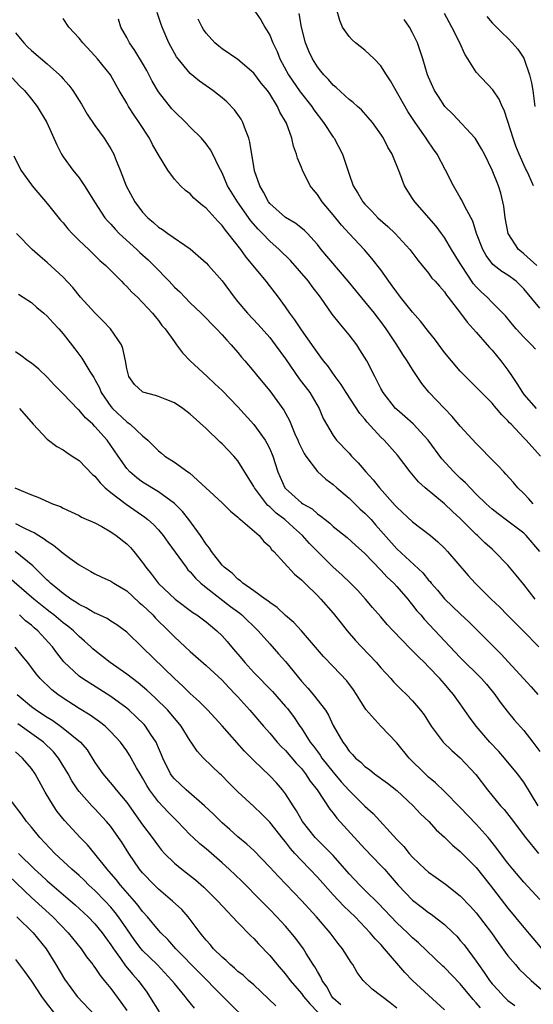
# Model space of a CAD drawing. Units: inches. Extents: x 2595000 to 2597297, y 1545000 to 1546995.
# Drawn here: x 2595466 to 2595530, y 1545354 to 1545478 of the extents above; entities that cross this region are included whole.
import ezdxf

# ---------------------------------------------------------------- set-up
doc = ezdxf.new("R2010")
doc.units = ezdxf.units.IN
doc.header["$MEASUREMENT"] = 0
doc.layers.add('LD25951545_2ft', color=43, linetype='Continuous')

msp = doc.modelspace()

# ---------------------------------------------------------------- linework, layer by layer
at = {"layer": 'LD25951545_2ft'}
for points, elevation in [([(2595495, 1545479.15), (2595495.9, 1545477.9), (2595496.38, 1545477), (2595497, 1545475.96), (2595497.38, 1545475), (2595497.93, 1545473.93), (2595498.29, 1545473), (2595499.39, 1545471), (2595500.85, 1545468.85), (2595502.3, 1545467), (2595502.57, 1545466.57), (2595503.77, 1545465), (2595505, 1545463.14), (2595505.11, 1545463), (2595506.18, 1545461), (2595507, 1545458.48), (2595507.53, 1545457), (2595508.11, 1545456.11), (2595508.74, 1545455), (2595509, 1545454.71), (2595509.84, 1545453.84), (2595510.63, 1545453), (2595511.88, 1545451.88), (2595512.8, 1545451), (2595514.65, 1545449), (2595515.64, 1545447.64), (2595516.21, 1545447), (2595517, 1545446.01), (2595517.41, 1545445.41), (2595517.82, 1545445), (2595518.37, 1545444.37), (2595519, 1545443.69), (2595519.26, 1545443.26), (2595519.49, 1545443), (2595521.03, 1545441), (2595521.86, 1545439.86), (2595523, 1545438.61), (2595524.39, 1545437), (2595524.66, 1545436.66), (2595525, 1545436.31), (2595526.12, 1545435), (2595527, 1545433.81), (2595527.53, 1545433), (2595528.13, 1545432.13), (2595528.81, 1545431), (2595529, 1545430.76), (2595530.57, 1545429)], 7988), ([(2595530.44, 1545405), (2595529, 1545406.85), (2595528.03, 1545408.03), (2595527, 1545409.25), (2595525.32, 1545411), (2595525, 1545411.27), (2595524.09, 1545412.09), (2595523.17, 1545413), (2595523, 1545413.15), (2595521, 1545415.13), (2595520.01, 1545416.01), (2595519, 1545416.99), (2595516.56, 1545419), (2595515.74, 1545419.74), (2595514.69, 1545421), (2595513.1, 1545423.1), (2595511.4, 1545425), (2595511, 1545425.38), (2595509.28, 1545427.28), (2595509, 1545427.64), (2595508.37, 1545428.37), (2595506.63, 1545431), (2595506.01, 1545432.01), (2595505.24, 1545433), (2595504.34, 1545434.34), (2595503.77, 1545435), (2595503.45, 1545435.45), (2595503, 1545436.03), (2595502.62, 1545436.62), (2595501, 1545438.87), (2595500.17, 1545440.16), (2595499.54, 1545441), (2595499, 1545441.8), (2595498.11, 1545443), (2595496.56, 1545445), (2595494.94, 1545447), (2595494.03, 1545448.03), (2595493.36, 1545449), (2595491.78, 1545451), (2595491.42, 1545451.42), (2595491, 1545452.02), (2595490.51, 1545452.51), (2595489, 1545454.2), (2595488.54, 1545454.54), (2595487.47, 1545455.47), (2595487, 1545455.99), (2595486.41, 1545456.41), (2595485.77, 1545457), (2595485, 1545457.85), (2595484.16, 1545459), (2595483, 1545460.91), (2595482.23, 1545462.23), (2595481.85, 1545463), (2595480.56, 1545465), (2595479.92, 1545465.92), (2595479.23, 1545467), (2595479, 1545467.42), (2595478.06, 1545469), (2595477.67, 1545469.67), (2595476.97, 1545471), (2595475.34, 1545473), (2595475, 1545473.39), (2595473.47, 1545475), (2595473, 1545475.6), (2595471.71, 1545477), (2595471, 1545478.06)], 7980), ([(2595531, 1545411), (2595529.28, 1545413), (2595529, 1545413.28), (2595527, 1545414.81), (2595525.75, 1545415.75), (2595525, 1545416.33), (2595524.26, 1545417), (2595523, 1545418.22), (2595522.22, 1545419), (2595521.64, 1545419.64), (2595521, 1545420.21), (2595520.18, 1545421), (2595518.67, 1545422.67), (2595516.96, 1545425), (2595515.06, 1545427.06), (2595514, 1545428), (2595513, 1545428.86), (2595512.86, 1545429), (2595511.28, 1545431), (2595511, 1545431.51), (2595510.5, 1545432.5), (2595510.22, 1545433), (2595509.22, 1545435), (2595508.37, 1545436.37), (2595507.96, 1545437), (2595507, 1545438.25), (2595506.39, 1545439), (2595505.75, 1545439.75), (2595504.88, 1545440.88), (2595503.39, 1545443), (2595502.36, 1545444.36), (2595501.9, 1545445), (2595499.61, 1545447.61), (2595498.2, 1545449), (2595497, 1545450.05), (2595496.1, 1545451), (2595495.55, 1545451.55), (2595494.62, 1545452.62), (2595492.93, 1545455), (2595491.71, 1545457), (2595491, 1545458.64), (2595490.58, 1545459.42), (2595489.84, 1545461), (2595489.56, 1545461.56), (2595489, 1545462.32), (2595488.42, 1545463), (2595487, 1545464.4), (2595486.43, 1545465), (2595485, 1545466.35), (2595484.7, 1545466.7), (2595483, 1545468.84), (2595482.2, 1545470.2), (2595481.53, 1545471.53), (2595481, 1545472.44), (2595480.04, 1545474.04), (2595479.34, 1545475), (2595479, 1545475.67), (2595478.26, 1545477), (2595477.97, 1545477.97)], 7982), ([(2595530.19, 1545417), (2595529.64, 1545417.64), (2595529, 1545418.28), (2595528.25, 1545419), (2595527.69, 1545419.69), (2595526.74, 1545420.74), (2595526.47, 1545421), (2595525.77, 1545421.77), (2595524.55, 1545423), (2595523.79, 1545423.79), (2595523, 1545424.58), (2595521, 1545426.76), (2595519.98, 1545427.98), (2595519, 1545428.98), (2595517.04, 1545431.04), (2595516.15, 1545432.15), (2595515, 1545433.88), (2595514.32, 1545435), (2595513.78, 1545435.78), (2595513.01, 1545437), (2595511.66, 1545439), (2595511, 1545439.93), (2595510.54, 1545440.54), (2595510.19, 1545441), (2595509, 1545442.46), (2595507.83, 1545443.83), (2595506.88, 1545445), (2595503.49, 1545449), (2595503, 1545449.62), (2595501.75, 1545451), (2595501.38, 1545451.38), (2595500.28, 1545452.28), (2595499, 1545453.04), (2595497, 1545454.8), (2595496.84, 1545455), (2595496.23, 1545456.23), (2595495.74, 1545457), (2595495.11, 1545458.89), (2595495, 1545459.46), (2595494.52, 1545462.52), (2595494.38, 1545463), (2595493.94, 1545464.06), (2595493.62, 1545465), (2595493.41, 1545465.41), (2595492.57, 1545466.57), (2595491.59, 1545467.59), (2595491, 1545468.08), (2595489.83, 1545469), (2595488.17, 1545470.17), (2595487, 1545471.17), (2595485.47, 1545473), (2595485.27, 1545473.27), (2595484.31, 1545475), (2595483.45, 1545477), (2595483.33, 1545477.33), (2595482.82, 1545478.82)], 7984), ([(2595531.11, 1545423), (2595529.29, 1545425), (2595529, 1545425.29), (2595527.4, 1545427), (2595527.2, 1545427.2), (2595527, 1545427.45), (2595526.21, 1545428.21), (2595525.57, 1545429), (2595525.3, 1545429.3), (2595525, 1545429.66), (2595523.65, 1545431), (2595523, 1545431.69), (2595521.65, 1545433), (2595521, 1545433.69), (2595519.88, 1545435), (2595519, 1545436.05), (2595517.76, 1545437.76), (2595517, 1545438.69), (2595516, 1545440), (2595515, 1545441.1), (2595513.47, 1545443), (2595513.28, 1545443.28), (2595513, 1545443.63), (2595512.44, 1545444.44), (2595512.01, 1545445), (2595511, 1545446.44), (2595509.87, 1545447.87), (2595508.94, 1545448.94), (2595507, 1545451.02), (2595506.06, 1545452.06), (2595505, 1545453.35), (2595503.59, 1545455), (2595503, 1545455.92), (2595502.51, 1545456.51), (2595502.11, 1545457), (2595501.12, 1545459), (2595501, 1545459.33), (2595500.51, 1545460.51), (2595500.39, 1545461), (2595500, 1545462), (2595499.78, 1545463), (2595499.1, 1545464.9), (2595499, 1545465.1), (2595498.29, 1545466.29), (2595498, 1545467), (2595497, 1545468.59), (2595496.71, 1545469), (2595495.94, 1545469.94), (2595495, 1545471.21), (2595493, 1545472.9), (2595491, 1545474.27), (2595490.59, 1545474.59), (2595490.09, 1545475), (2595489, 1545476.21), (2595488.68, 1545476.68), (2595488.51, 1545477), (2595488.01, 1545478.01)], 7986), ([(2595530.45, 1545436.45), (2595529.97, 1545437), (2595529, 1545437.98), (2595528.04, 1545439), (2595527.55, 1545439.55), (2595526.67, 1545440.67), (2595526.36, 1545441), (2595525, 1545442.33), (2595524.37, 1545443), (2595523.65, 1545443.65), (2595523, 1545444.31), (2595522.68, 1545444.68), (2595521.14, 1545447), (2595521, 1545447.25), (2595519.89, 1545449), (2595519, 1545450.5), (2595518.62, 1545451), (2595517.94, 1545451.94), (2595515.27, 1545455), (2595515, 1545455.44), (2595513.99, 1545457), (2595513.4, 1545458.6), (2595512.42, 1545461), (2595511.88, 1545461.88), (2595511.32, 1545463), (2595511, 1545463.51), (2595509.93, 1545465), (2595508.57, 1545466.57), (2595508.06, 1545467), (2595507.51, 1545467.51), (2595507, 1545467.89), (2595505.39, 1545469.39), (2595505, 1545469.67), (2595504.4, 1545470.4), (2595503.8, 1545471), (2595503.45, 1545471.45), (2595503, 1545471.98), (2595502.38, 1545473), (2595501.95, 1545473.95), (2595501.52, 1545475), (2595501, 1545477), (2595500.7, 1545478.7)], 7990), ([(2595531, 1545441.63), (2595529, 1545444.07), (2595528.54, 1545444.53), (2595528.02, 1545445), (2595527, 1545445.76), (2595526.23, 1545446.23), (2595525.11, 1545447.11), (2595524.25, 1545448.25), (2595523.82, 1545449), (2595523.04, 1545451), (2595522.56, 1545452.56), (2595521.57, 1545454.43), (2595521.2, 1545455.2), (2595521, 1545455.53), (2595520.16, 1545457), (2595519.14, 1545459), (2595518.08, 1545461), (2595517.64, 1545461.64), (2595516.81, 1545462.81), (2595516.7, 1545463), (2595515.32, 1545465), (2595514.39, 1545466.39), (2595512.22, 1545470.22), (2595511.69, 1545471), (2595511, 1545472.12), (2595510.14, 1545473), (2595509, 1545474.07), (2595507.82, 1545475), (2595507.39, 1545475.39), (2595507, 1545475.82), (2595506.17, 1545477), (2595505.83, 1545477.83), (2595505.5, 1545479)], 7992), ([(2595530.62, 1545447), (2595529, 1545448.46), (2595528.69, 1545448.69), (2595528.34, 1545449), (2595527.04, 1545451), (2595526.66, 1545453), (2595526.46, 1545454.46), (2595526.09, 1545456.09), (2595525.79, 1545457), (2595525.03, 1545459), (2595524.04, 1545461), (2595523.67, 1545461.67), (2595523, 1545462.82), (2595522.88, 1545463), (2595520.05, 1545466.05), (2595519.05, 1545467), (2595518.27, 1545468.27), (2595517.76, 1545469), (2595517, 1545470.68), (2595516.87, 1545471), (2595516.29, 1545473), (2595515.62, 1545475), (2595515, 1545476.29), (2595514.61, 1545477), (2595513.94, 1545477.94)], 7994), ([(2595530.21, 1545457), (2595529.63, 1545458.37), (2595529.33, 1545459), (2595529.21, 1545459.21), (2595528.4, 1545461), (2595528, 1545462), (2595527.64, 1545463), (2595527, 1545465.09), (2595526.52, 1545466.52), (2595526.26, 1545467), (2595525.91, 1545467.91), (2595525.11, 1545469.11), (2595523, 1545471.34), (2595521.94, 1545473), (2595521.59, 1545473.59), (2595520.96, 1545475), (2595519.95, 1545477), (2595519, 1545478.69)], 7996), ([(2595524.34, 1545478.34), (2595525, 1545477.53), (2595525.26, 1545477.26), (2595525.56, 1545477), (2595526.27, 1545476.27), (2595527, 1545475.6), (2595527.54, 1545475), (2595528.23, 1545474.23), (2595529, 1545473.08), (2595529.73, 1545471), (2595529.97, 1545469.97), (2595530.13, 1545469), (2595530.39, 1545467)], 7998), ([(2595465, 1545476.25), (2595466.04, 1545475), (2595466.52, 1545474.52), (2595467, 1545474.04), (2595469, 1545472.36), (2595470.54, 1545471), (2595470.77, 1545470.77), (2595471, 1545470.48), (2595471.7, 1545469.7), (2595472.2, 1545469), (2595473.3, 1545467.3), (2595474.04, 1545466.04), (2595475, 1545464.6), (2595476.16, 1545463), (2595477, 1545461.69), (2595477.38, 1545461), (2595477.6, 1545460.4), (2595478.18, 1545459), (2595478.94, 1545457), (2595480.03, 1545455), (2595481, 1545453.69), (2595481.64, 1545453), (2595482.38, 1545452.38), (2595483, 1545451.81), (2595483.5, 1545451.5), (2595484.19, 1545451), (2595487, 1545449.08), (2595489, 1545447.31), (2595489.28, 1545447), (2595491, 1545445.06), (2595492.52, 1545443), (2595493, 1545442.43), (2595494.22, 1545441), (2595495.57, 1545439.57), (2595497, 1545437.93), (2595497.71, 1545437), (2595499, 1545435.22), (2595500.73, 1545432.73), (2595502.04, 1545431), (2595503.22, 1545429), (2595503.74, 1545427.74), (2595504.15, 1545427), (2595505, 1545425.58), (2595505.43, 1545425), (2595507, 1545423.36), (2595507.32, 1545423), (2595508.14, 1545422.14), (2595509.09, 1545421), (2595510.01, 1545420.01), (2595510.82, 1545419), (2595512.8, 1545416.8), (2595513, 1545416.57), (2595515, 1545414.72), (2595517.23, 1545413), (2595518.19, 1545412.19), (2595519, 1545411.41), (2595519.39, 1545411), (2595521.98, 1545407.98), (2595522.85, 1545407), (2595524.89, 1545405), (2595525.97, 1545403.97), (2595526.91, 1545403), (2595528.91, 1545401), (2595530.88, 1545399)], 7978), ([(2595464.59, 1545470.59), (2595465.55, 1545469.55), (2595466.12, 1545469), (2595467, 1545467.94), (2595467.73, 1545467), (2595468.95, 1545465), (2595470.19, 1545462.19), (2595470.79, 1545461), (2595471, 1545460.68), (2595472.2, 1545459), (2595473, 1545458), (2595473.7, 1545457), (2595474.21, 1545456.21), (2595474.93, 1545455), (2595476.24, 1545453), (2595476.59, 1545452.59), (2595477, 1545452.17), (2595477.54, 1545451.54), (2595478.07, 1545451), (2595480.27, 1545449), (2595480.64, 1545448.64), (2595481.7, 1545447.7), (2595482.43, 1545447), (2595484.34, 1545445), (2595485, 1545444.28), (2595485.67, 1545443.67), (2595486.31, 1545443), (2595487, 1545442.3), (2595488.36, 1545441), (2595489, 1545440.35), (2595489.66, 1545439.66), (2595490.32, 1545439), (2595491, 1545438.27), (2595491.59, 1545437.59), (2595492.17, 1545437), (2595493, 1545436.04), (2595493.47, 1545435.47), (2595493.88, 1545435), (2595495, 1545433.66), (2595495.52, 1545433), (2595497, 1545431.21), (2595498.77, 1545428.77), (2595499.49, 1545427.49), (2595500.18, 1545425.82), (2595500.55, 1545425), (2595500.68, 1545424.68), (2595501.33, 1545423.33), (2595501.54, 1545423), (2595503, 1545421.05), (2595504.09, 1545420.09), (2595505, 1545419.41), (2595505.46, 1545419), (2595507, 1545417.7), (2595508.37, 1545416.37), (2595509, 1545415.82), (2595509.76, 1545415), (2595510.34, 1545414.34), (2595513, 1545411.31), (2595516.29, 1545408.29), (2595517, 1545407.4), (2595517.2, 1545407.2), (2595517.34, 1545407), (2595518.11, 1545406.11), (2595519, 1545405.03), (2595521, 1545403.14), (2595522.11, 1545402.11), (2595526.1, 1545398.1), (2595529.94, 1545393.94), (2595530.77, 1545393)], 7976), ([(2595464.78, 1545460.78), (2595465.66, 1545459), (2595467, 1545457.14), (2595467.11, 1545457), (2595469, 1545454.79), (2595470.68, 1545452.68), (2595471, 1545452.34), (2595471.6, 1545451.6), (2595472.13, 1545451), (2595473, 1545450.15), (2595474.22, 1545449), (2595474.61, 1545448.61), (2595475, 1545448.25), (2595475.63, 1545447.63), (2595476.38, 1545447), (2595477, 1545446.35), (2595478.35, 1545445), (2595478.66, 1545444.66), (2595479, 1545444.35), (2595479.64, 1545443.64), (2595480.35, 1545443), (2595481, 1545442.35), (2595482.25, 1545441), (2595482.57, 1545440.57), (2595483, 1545440.06), (2595483.44, 1545439.44), (2595483.84, 1545439), (2595485, 1545437.37), (2595485.29, 1545437), (2595486.01, 1545436.01), (2595487.01, 1545435), (2595489.12, 1545433), (2595490.11, 1545432.11), (2595491, 1545431.27), (2595493, 1545429.19), (2595495, 1545426.97), (2595496.42, 1545425), (2595496.64, 1545424.64), (2595497, 1545423.9), (2595497.39, 1545423), (2595498.04, 1545421), (2595498.92, 1545419), (2595499, 1545418.9), (2595501, 1545417.11), (2595501.16, 1545417), (2595502.34, 1545416.34), (2595503, 1545415.74), (2595503.45, 1545415.45), (2595503.97, 1545415), (2595504.56, 1545414.56), (2595505, 1545414.12), (2595506.74, 1545412.74), (2595507.79, 1545411.79), (2595509, 1545410.74), (2595511, 1545408.64), (2595511.78, 1545407.78), (2595512.61, 1545407), (2595513, 1545406.58), (2595514.39, 1545405), (2595514.65, 1545404.65), (2595515, 1545404.25), (2595515.54, 1545403.54), (2595516.01, 1545403), (2595516.46, 1545402.46), (2595521, 1545397.64), (2595523.66, 1545395), (2595524.28, 1545394.28), (2595525.33, 1545393), (2595526.02, 1545392.02), (2595526.9, 1545390.9), (2595527.8, 1545389.8), (2595529, 1545388.46), (2595530.15, 1545387), (2595531, 1545385.83)], 7974), ([(2595530.82, 1545379), (2595529, 1545381.95), (2595528.21, 1545383), (2595526.58, 1545385), (2595525.83, 1545385.83), (2595524.71, 1545387), (2595522.98, 1545389), (2595522.14, 1545390.14), (2595521, 1545391.83), (2595520.16, 1545393), (2595519.61, 1545393.61), (2595519, 1545394.35), (2595518.42, 1545395), (2595517, 1545396.49), (2595516.49, 1545397), (2595515.72, 1545397.72), (2595515, 1545398.49), (2595514.73, 1545398.73), (2595512.55, 1545401), (2595511.81, 1545401.81), (2595511, 1545402.77), (2595509.96, 1545403.96), (2595509.07, 1545405), (2595508.08, 1545406.08), (2595507.19, 1545407), (2595506.07, 1545408.07), (2595505, 1545409.03), (2595502.01, 1545412.01), (2595501.13, 1545413), (2595500, 1545414), (2595498.91, 1545415), (2595497.82, 1545415.82), (2595497, 1545416.6), (2595496.77, 1545416.77), (2595496.58, 1545417), (2595495.07, 1545419), (2595495, 1545419.16), (2595494.31, 1545420.31), (2595493, 1545422.39), (2595492.47, 1545423), (2595491, 1545424.55), (2595490.76, 1545424.76), (2595489, 1545426.47), (2595487, 1545428.29), (2595486.08, 1545429), (2595485, 1545429.7), (2595483.84, 1545430.16), (2595483, 1545430.51), (2595482.64, 1545430.64), (2595481.05, 1545431.05), (2595481, 1545431.08), (2595480, 1545432), (2595479.25, 1545433), (2595479, 1545434.02), (2595478.84, 1545435), (2595478.53, 1545436.53), (2595478.33, 1545437), (2595476.97, 1545439), (2595476.01, 1545440.01), (2595475, 1545441.02), (2595473.18, 1545443), (2595472.21, 1545444.21), (2595471, 1545445.51), (2595469, 1545447.38), (2595468.11, 1545448.11), (2595467.09, 1545449), (2595465.12, 1545451)], 7972), ([(2595465.37, 1545443.37), (2595465.96, 1545443), (2595467, 1545442.31), (2595467.7, 1545441.7), (2595468.56, 1545441), (2595469, 1545440.63), (2595469.76, 1545439.76), (2595470.47, 1545439), (2595471, 1545438.37), (2595472.49, 1545436.49), (2595473.34, 1545435.34), (2595474.34, 1545433.66), (2595474.87, 1545432.87), (2595475, 1545432.64), (2595475.57, 1545431.57), (2595475.79, 1545431), (2595477, 1545429.25), (2595477.21, 1545429), (2595479, 1545427.29), (2595479.2, 1545427.2), (2595479.44, 1545427), (2595481, 1545425.53), (2595481.64, 1545425), (2595482.34, 1545424.34), (2595483, 1545423.64), (2595483.37, 1545423.37), (2595483.81, 1545423), (2595485, 1545422.23), (2595486.7, 1545421), (2595486.89, 1545420.89), (2595488.98, 1545419), (2595491, 1545417.13), (2595492.07, 1545416.07), (2595493, 1545415.3), (2595493.14, 1545415.14), (2595493.34, 1545415), (2595495.66, 1545413), (2595496.26, 1545412.26), (2595497, 1545411.61), (2595497.25, 1545411.25), (2595497.54, 1545411), (2595500.14, 1545408.14), (2595501, 1545407.43), (2595501.2, 1545407.2), (2595501.43, 1545407), (2595503, 1545405.47), (2595503.45, 1545405), (2595505, 1545403.23), (2595505.98, 1545401.98), (2595506.77, 1545401), (2595507.81, 1545399.81), (2595508.56, 1545399), (2595510.46, 1545397), (2595511, 1545396.35), (2595512.27, 1545395), (2595512.6, 1545394.6), (2595513.58, 1545393.58), (2595514.21, 1545393), (2595515, 1545392.19), (2595515.99, 1545391), (2595516.43, 1545390.43), (2595517.35, 1545389), (2595518.83, 1545387), (2595519.93, 1545385.93), (2595521, 1545385.01), (2595522.94, 1545382.94), (2595524.42, 1545381), (2595526.08, 1545379), (2595526.52, 1545378.52), (2595527.4, 1545377.4), (2595529.2, 1545375), (2595530.84, 1545373)], 7970), ([(2595531, 1545367.19), (2595529, 1545369.36), (2595527.61, 1545371), (2595527, 1545371.75), (2595526.05, 1545373), (2595525.61, 1545373.61), (2595524.73, 1545374.73), (2595524.49, 1545375), (2595523, 1545376.69), (2595521, 1545378.76), (2595519, 1545380.8), (2595517.88, 1545381.88), (2595517, 1545382.6), (2595516.56, 1545383), (2595514.57, 1545385), (2595513, 1545386.93), (2595510.98, 1545389), (2595509.12, 1545391.12), (2595508.33, 1545392.33), (2595507.93, 1545393), (2595507.56, 1545393.56), (2595506.72, 1545394.72), (2595505, 1545396.53), (2595503.77, 1545397.77), (2595503, 1545398.66), (2595501.01, 1545401.01), (2595500.05, 1545402.05), (2595499, 1545402.93), (2595497.94, 1545403.94), (2595497, 1545404.56), (2595496.77, 1545404.77), (2595496.42, 1545405), (2595495, 1545406.06), (2595493.62, 1545407), (2595493.31, 1545407.31), (2595493, 1545407.51), (2595492.27, 1545408.27), (2595491.26, 1545409), (2595491, 1545409.28), (2595489.67, 1545411), (2595489.42, 1545411.42), (2595489, 1545411.92), (2595488.29, 1545413), (2595486.82, 1545415), (2595486.02, 1545416.02), (2595485, 1545417.05), (2595483, 1545418.5), (2595481, 1545419.72), (2595480.26, 1545420.26), (2595479.38, 1545421), (2595479, 1545421.43), (2595477.91, 1545423), (2595477, 1545424.35), (2595476.52, 1545425), (2595475, 1545426.73), (2595474.72, 1545427), (2595473.81, 1545427.81), (2595473, 1545428.8), (2595472.88, 1545428.88), (2595471, 1545430.84), (2595469.93, 1545431.93), (2595469, 1545432.94), (2595467.93, 1545433.93), (2595467, 1545434.7), (2595466.57, 1545435), (2595465.67, 1545435.67), (2595465, 1545436.1)], 7968), ([(2595465.5, 1545429), (2595467.22, 1545427), (2595469, 1545425.12), (2595470.22, 1545424.22), (2595471, 1545423.77), (2595471.45, 1545423.45), (2595472.15, 1545423), (2595473, 1545422.44), (2595474.7, 1545420.7), (2595475, 1545420.47), (2595475.64, 1545419.64), (2595476.31, 1545419), (2595477, 1545418.42), (2595478.94, 1545416.94), (2595481.3, 1545415.3), (2595481.67, 1545415), (2595482.37, 1545414.37), (2595483, 1545413.7), (2595483.59, 1545413), (2595484.17, 1545412.17), (2595486.47, 1545409), (2595486.7, 1545408.7), (2595487, 1545408.42), (2595487.65, 1545407.65), (2595488.34, 1545407), (2595489, 1545406.46), (2595492.08, 1545404.08), (2595493.23, 1545403.23), (2595493.51, 1545403), (2595495.56, 1545401), (2595497, 1545399.35), (2595498.12, 1545398.12), (2595499, 1545397.13), (2595501, 1545394.69), (2595501.81, 1545393.81), (2595502.49, 1545393), (2595504.01, 1545391), (2595504.4, 1545390.4), (2595505, 1545389.11), (2595506.19, 1545387), (2595506.56, 1545386.56), (2595507, 1545385.88), (2595507.43, 1545385.43), (2595507.81, 1545385), (2595508.47, 1545384.47), (2595509, 1545383.94), (2595509.55, 1545383.55), (2595510.21, 1545383), (2595511.82, 1545381.82), (2595513, 1545380.89), (2595515.06, 1545379), (2595515.99, 1545377.99), (2595517.02, 1545377), (2595517.97, 1545375.97), (2595519, 1545375.05), (2595520.03, 1545374.03), (2595521, 1545373.23), (2595523, 1545371.21), (2595524.77, 1545369), (2595527, 1545366.08), (2595529, 1545363.66), (2595531.26, 1545361)], 7966), ([(2595464.93, 1545419), (2595467, 1545418.14), (2595467.82, 1545417.82), (2595469.66, 1545417), (2595470.66, 1545416.66), (2595471, 1545416.45), (2595472, 1545416), (2595473, 1545415.51), (2595473.31, 1545415.31), (2595475, 1545414.58), (2595475.88, 1545414.12), (2595477, 1545413.47), (2595477.69, 1545413), (2595479, 1545411.97), (2595479.48, 1545411.48), (2595479.9, 1545411), (2595481, 1545409.6), (2595481.4, 1545409), (2595482.13, 1545408.13), (2595483, 1545406.96), (2595485.1, 1545405), (2595487.32, 1545403.32), (2595487.82, 1545403), (2595489, 1545402.12), (2595490.34, 1545401), (2595491, 1545400.36), (2595491.65, 1545399.65), (2595492.18, 1545399), (2595493.49, 1545397.49), (2595493.89, 1545397), (2595495, 1545395.77), (2595497.36, 1545393.36), (2595499, 1545391.5), (2595499.23, 1545391.23), (2595500.09, 1545390.09), (2595500.81, 1545389), (2595501, 1545388.74), (2595502.11, 1545387), (2595502.5, 1545386.5), (2595503, 1545385.81), (2595503.36, 1545385.36), (2595503.58, 1545385), (2595505, 1545383.21), (2595506.02, 1545382.02), (2595507, 1545380.93), (2595509, 1545378.93), (2595510.01, 1545378.01), (2595513, 1545374.76), (2595513.88, 1545373.88), (2595514.58, 1545373), (2595515, 1545372.53), (2595516.58, 1545371), (2595517, 1545370.63), (2595517.97, 1545369.97), (2595519.14, 1545369.14), (2595521, 1545367.66), (2595522.29, 1545366.29), (2595523, 1545365.5), (2595524.92, 1545363), (2595525.77, 1545361.77), (2595527, 1545360.09), (2595527.93, 1545359), (2595528.43, 1545358.43), (2595529.92, 1545357), (2595532.22, 1545355)], 7964), ([(2595465, 1545414.5), (2595466.04, 1545413.96), (2595467, 1545413.52), (2595467.37, 1545413.37), (2595467.93, 1545413), (2595468.6, 1545412.6), (2595469, 1545412.28), (2595469.8, 1545411.8), (2595470.77, 1545411), (2595471, 1545410.79), (2595471.85, 1545410.15), (2595473, 1545409.31), (2595474.49, 1545408.49), (2595475, 1545408.19), (2595475.79, 1545407.79), (2595477, 1545407.26), (2595477.37, 1545407), (2595479, 1545406.03), (2595480.58, 1545404.58), (2595481, 1545404.24), (2595482.28, 1545403), (2595482.62, 1545402.62), (2595484.28, 1545401), (2595485, 1545400.24), (2595486.36, 1545399), (2595487, 1545398.39), (2595489, 1545396.64), (2595491, 1545394.79), (2595491.86, 1545393.86), (2595492.71, 1545393), (2595493, 1545392.69), (2595494.52, 1545391), (2595496.22, 1545389), (2595497, 1545388.12), (2595497.95, 1545387), (2595498.45, 1545386.45), (2595499, 1545385.93), (2595500.35, 1545384.35), (2595501, 1545383.66), (2595501.53, 1545383), (2595502.1, 1545382.1), (2595502.96, 1545381), (2595504.57, 1545378.57), (2595505, 1545378.04), (2595505.44, 1545377.44), (2595509, 1545373.55), (2595511, 1545371.47), (2595511.44, 1545371), (2595512.17, 1545370.17), (2595513.16, 1545369), (2595515, 1545367.09), (2595516.19, 1545366.19), (2595517, 1545365.56), (2595517.34, 1545365.34), (2595519, 1545364.03), (2595520.1, 1545363), (2595520.56, 1545362.56), (2595521, 1545362.05), (2595521.48, 1545361.48), (2595523, 1545359.41), (2595523.27, 1545359), (2595524.02, 1545358.02), (2595524.67, 1545357), (2595525, 1545356.58), (2595525.76, 1545355.76), (2595526.46, 1545355), (2595527, 1545354.49), (2595527.86, 1545353.86)], 7962), ([(2595523.54, 1545353.54), (2595523, 1545354.19), (2595522.6, 1545354.6), (2595521, 1545356.58), (2595519, 1545358.63), (2595518.8, 1545358.8), (2595515.74, 1545361.74), (2595515, 1545362.37), (2595514.37, 1545363), (2595513, 1545364.25), (2595510.68, 1545366.68), (2595509, 1545368.38), (2595508.36, 1545369), (2595507, 1545370.44), (2595505, 1545372.72), (2595503.88, 1545373.88), (2595503, 1545374.69), (2595502.71, 1545375), (2595501.15, 1545377), (2595500.37, 1545378.37), (2595499.95, 1545379), (2595499, 1545380.5), (2595498.61, 1545381), (2595497.86, 1545381.86), (2595497, 1545382.77), (2595495, 1545384.67), (2595493.84, 1545385.84), (2595491, 1545389.05), (2595489.2, 1545391), (2595488.12, 1545392.12), (2595487, 1545393.12), (2595486.05, 1545394.05), (2595485, 1545394.99), (2595481, 1545398.92), (2595479, 1545400.83), (2595477.76, 1545401.76), (2595477, 1545402.23), (2595476.55, 1545402.55), (2595475.17, 1545403.17), (2595475, 1545403.23), (2595473.91, 1545403.91), (2595473, 1545404.3), (2595472.61, 1545404.61), (2595471.96, 1545405), (2595471, 1545405.7), (2595469.41, 1545407), (2595469.21, 1545407.21), (2595469, 1545407.39), (2595467.17, 1545409.17), (2595464.94, 1545411)], 7960), ([(2595519, 1545353.3), (2595517, 1545355.13), (2595515, 1545357), (2595514.01, 1545358.01), (2595511.46, 1545361), (2595511, 1545361.51), (2595510.26, 1545362.26), (2595509.67, 1545363), (2595507.76, 1545365), (2595506.34, 1545366.34), (2595505, 1545367.77), (2595503, 1545370.02), (2595502.07, 1545371), (2595501, 1545372.09), (2595500.17, 1545373), (2595499.62, 1545373.62), (2595499, 1545374.43), (2595498.73, 1545374.73), (2595497, 1545376.91), (2595495.96, 1545377.96), (2595495, 1545378.88), (2595493, 1545380.76), (2595491.87, 1545381.87), (2595490.88, 1545382.88), (2595490.74, 1545383), (2595488.68, 1545385), (2595487.86, 1545385.86), (2595487.12, 1545387), (2595487, 1545387.15), (2595485.84, 1545389), (2595485.47, 1545389.47), (2595485, 1545390), (2595484.56, 1545390.56), (2595484.16, 1545391), (2595482.59, 1545392.59), (2595481.55, 1545393.55), (2595480.46, 1545394.46), (2595479, 1545395.56), (2595476.93, 1545397), (2595475, 1545398.52), (2595474.74, 1545398.74), (2595474.47, 1545399), (2595473.7, 1545399.7), (2595473, 1545400.29), (2595472.3, 1545401), (2595471.59, 1545401.59), (2595471, 1545402.02), (2595469.84, 1545403), (2595469.37, 1545403.37), (2595469, 1545403.64), (2595467.31, 1545405), (2595463.91, 1545407.91)], 7958), ([(2595513, 1545353.53), (2595512.18, 1545354.18), (2595509.9, 1545355.9), (2595508.78, 1545357), (2595508, 1545358), (2595507.46, 1545359), (2595507.25, 1545359.25), (2595506.18, 1545361), (2595505.64, 1545361.64), (2595504.63, 1545363), (2595502.89, 1545365), (2595501, 1545367.07), (2595498.1, 1545370.1), (2595497, 1545371.28), (2595495, 1545373.34), (2595494.14, 1545374.14), (2595493, 1545375.08), (2595491.99, 1545375.99), (2595491, 1545376.85), (2595489.93, 1545377.93), (2595488.81, 1545379), (2595486.49, 1545381), (2595485, 1545382.38), (2595484.72, 1545382.72), (2595484.52, 1545383), (2595483.54, 1545385), (2595483.39, 1545385.39), (2595483, 1545386.28), (2595482.8, 1545386.8), (2595482.69, 1545387), (2595482.04, 1545387.96), (2595481.37, 1545389), (2595481.2, 1545389.2), (2595480.2, 1545390.2), (2595479.32, 1545391), (2595479, 1545391.27), (2595477, 1545392.74), (2595475.63, 1545393.63), (2595473.44, 1545395), (2595473, 1545395.32), (2595471.09, 1545397.09), (2595470.22, 1545398.22), (2595469.65, 1545399), (2595467.82, 1545401), (2595467.37, 1545401.37), (2595467, 1545401.7), (2595466.28, 1545402.28), (2595465.51, 1545403)], 7956), ([(2595505.95, 1545353.95), (2595505, 1545354.79), (2595504.82, 1545355), (2595504.19, 1545356.19), (2595503.6, 1545357), (2595503.43, 1545357.43), (2595503, 1545358.12), (2595502.7, 1545358.7), (2595502.49, 1545359), (2595501.6, 1545360.4), (2595501.24, 1545361), (2595500.29, 1545362.29), (2595499.72, 1545363), (2595499, 1545363.82), (2595497.92, 1545365), (2595497, 1545365.95), (2595496.47, 1545366.47), (2595495.99, 1545367), (2595493.5, 1545369.5), (2595491.91, 1545371), (2595491, 1545371.82), (2595489, 1545373.57), (2595488.21, 1545374.21), (2595487.36, 1545375), (2595487, 1545375.35), (2595485.4, 1545377), (2595485, 1545377.38), (2595484.2, 1545378.2), (2595483, 1545379.48), (2595481.87, 1545381), (2595481.53, 1545381.53), (2595481, 1545382.51), (2595480.69, 1545383), (2595480.25, 1545383.75), (2595479.34, 1545385.34), (2595479, 1545385.89), (2595478.21, 1545387), (2595477, 1545388.29), (2595476.28, 1545389), (2595475.56, 1545389.56), (2595474.39, 1545390.39), (2595473, 1545391.23), (2595471, 1545392.53), (2595470.32, 1545393), (2595469.58, 1545393.58), (2595468.1, 1545395), (2595467.59, 1545395.59), (2595467, 1545396.4), (2595466.54, 1545397), (2595465.86, 1545397.86), (2595464.96, 1545398.96)], 7954), ([(2595465.22, 1545393), (2595467, 1545391.48), (2595467.65, 1545391), (2595469, 1545390.13), (2595469.7, 1545389.7), (2595470.68, 1545389), (2595471, 1545388.76), (2595473.17, 1545387), (2595474.02, 1545386.02), (2595475, 1545384.45), (2595475.99, 1545383), (2595476.45, 1545382.45), (2595477.39, 1545381.39), (2595477.68, 1545381), (2595479, 1545379.38), (2595481, 1545376.59), (2595482.22, 1545375), (2595482.53, 1545374.53), (2595483, 1545373.9), (2595483.4, 1545373.4), (2595483.77, 1545373), (2595485, 1545371.76), (2595485.92, 1545371), (2595486.54, 1545370.54), (2595487.65, 1545369.65), (2595488.73, 1545368.73), (2595490.49, 1545367), (2595491.67, 1545365.66), (2595492.34, 1545365), (2595493, 1545364.29), (2595494.62, 1545362.62), (2595495, 1545362.27), (2595495.61, 1545361.61), (2595497, 1545360.16), (2595497.95, 1545359), (2595499, 1545357.78), (2595499.59, 1545357), (2595501, 1545355.38), (2595501.27, 1545355), (2595502.07, 1545354.07), (2595503.08, 1545353)], 7952), ([(2595497.79, 1545353.79), (2595495, 1545356.44), (2595494.35, 1545357), (2595493.65, 1545357.65), (2595493, 1545358.15), (2595492.56, 1545358.56), (2595492.02, 1545359), (2595491.51, 1545359.51), (2595491, 1545359.94), (2595489.94, 1545361), (2595489.52, 1545361.52), (2595489, 1545362.06), (2595488.59, 1545362.59), (2595488.23, 1545363), (2595487, 1545364.66), (2595486.73, 1545365), (2595485.92, 1545365.92), (2595484.77, 1545367), (2595483, 1545368.49), (2595482.48, 1545369), (2595481, 1545370.53), (2595480.6, 1545371), (2595479.26, 1545373), (2595478.39, 1545374.39), (2595477.98, 1545375), (2595477, 1545376.36), (2595476.47, 1545377), (2595475, 1545378.62), (2595474.62, 1545379), (2595473, 1545380.79), (2595472.84, 1545381), (2595472.11, 1545382.11), (2595471.62, 1545383), (2595470.43, 1545385), (2595469.77, 1545385.77), (2595468.52, 1545387), (2595465.31, 1545389.31)], 7950), ([(2595495, 1545351.12), (2595491, 1545355.06), (2595485.2, 1545361), (2595484.17, 1545362.17), (2595483.29, 1545363), (2595483, 1545363.32), (2595481.6, 1545365), (2595481, 1545365.68), (2595480.45, 1545366.45), (2595479.99, 1545367), (2595478.22, 1545369), (2595477.69, 1545369.69), (2595476.76, 1545370.76), (2595476.54, 1545371), (2595475, 1545372.94), (2595474.06, 1545374.06), (2595473.15, 1545375), (2595471.15, 1545377.15), (2595470.26, 1545378.26), (2595469.77, 1545379), (2595468.72, 1545380.72), (2595467.46, 1545383), (2595467, 1545383.66), (2595465.89, 1545385), (2595465, 1545385.78)], 7948), ([(2595487.53, 1545353.53), (2595487, 1545354.2), (2595486.63, 1545354.63), (2595486.35, 1545355), (2595485, 1545356.61), (2595484.7, 1545357), (2595482.82, 1545359), (2595481, 1545360.79), (2595480.82, 1545361), (2595480.02, 1545362.02), (2595479, 1545363.48), (2595477.97, 1545365), (2595477.56, 1545365.56), (2595477, 1545366.22), (2595476.28, 1545367), (2595475, 1545368.32), (2595474.25, 1545369), (2595473.63, 1545369.62), (2595473, 1545370.2), (2595472.09, 1545371), (2595469.97, 1545373), (2595468.05, 1545375), (2595467, 1545376.28), (2595466.39, 1545377), (2595465.82, 1545377.82), (2595463.4, 1545381)], 7946), ([(2595465.38, 1545373), (2595467.41, 1545371), (2595468.25, 1545370.25), (2595469, 1545369.55), (2595472.53, 1545366.53), (2595474.15, 1545365), (2595475, 1545364.11), (2595475.91, 1545363), (2595477, 1545361.5), (2595477.32, 1545361), (2595478.22, 1545359.78), (2595478.86, 1545358.86), (2595479.76, 1545357.76), (2595480.44, 1545357), (2595481.52, 1545355.52), (2595481.88, 1545355), (2595483.07, 1545353.07)], 7944), ([(2595464.16, 1545370.16), (2595467, 1545367.45), (2595469.71, 1545365), (2595471.63, 1545363), (2595473.25, 1545361), (2595473.96, 1545359.96), (2595474.72, 1545359), (2595474.83, 1545358.83), (2595475, 1545358.62), (2595475.64, 1545357.64), (2595476.18, 1545357), (2595477, 1545355.97), (2595478.27, 1545354.27), (2595479, 1545353.2)], 7942), ([(2595465.18, 1545365), (2595467.23, 1545363), (2595468.85, 1545361), (2595470.09, 1545359), (2595471.16, 1545357.16), (2595472.75, 1545355), (2595475, 1545352.63)], 7940), ([(2595465, 1545359.65), (2595466.15, 1545358.15), (2595467, 1545356.92), (2595468.27, 1545355), (2595469, 1545354.01), (2595469.79, 1545353)], 7938)]:
    msp.add_lwpolyline(points, dxfattribs=dict(at, elevation=elevation))

doc.saveas('drawing.dxf')
